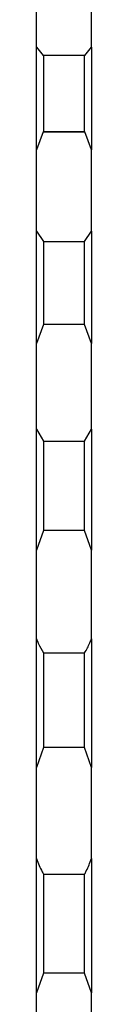
# Model space of a CAD drawing. Units: millimetres. Extents: x 50 to 2920, y 50 to 2050.
# Drawn here: x 1096 to 1104, y 1112 to 1255 of the extents above; entities that cross this region are included whole.
import ezdxf

# ---------------------------------------------------------------- set-up
doc = ezdxf.new("R2010")
doc.units = ezdxf.units.MM
doc.header["$LTSCALE"] = 10

msp = doc.modelspace()

# ---------------------------------------------------------------- linework, layer by layer
at = {"color": 7, "linetype": 'Continuous', "lineweight": 25}
for p, q in [((1095.92, 1250.99), (1095.92, 1262.1)), ((1103.92, 1250.99), (1103.92, 1262.1)), ((1095.92, 1250.99), (1096.87, 1249.78)), ((1095.92, 1236.08), (1095.92, 1250.99)), ((1102.97, 1249.78), (1103.92, 1250.99)), ((1103.92, 1250.99), (1103.92, 1236.08)), ((1096.87, 1249.78), (1096.92, 1249.81)), ((1096.92, 1249.81), (1096.92, 1238.69)), ((1096.92, 1249.81), (1102.92, 1249.81)), ((1102.92, 1238.69), (1102.92, 1249.81)), ((1102.92, 1249.81), (1102.97, 1249.78)), ((1096.9, 1238.67), (1095.92, 1236.08)), ((1096.92, 1238.69), (1096.9, 1238.67)), ((1096.9, 1238.67), (1102.95, 1238.67)), ((1102.92, 1238.69), (1096.92, 1238.69)), ((1102.95, 1238.67), (1102.92, 1238.69)), ((1103.92, 1236.08), (1102.95, 1238.67)), ((1095.92, 1224.24), (1095.92, 1236.08)), ((1103.92, 1224.24), (1103.92, 1236.08)), ((1095.92, 1224.24), (1096.92, 1222.71)), ((1095.92, 1207.9), (1095.92, 1224.24)), ((1102.92, 1222.71), (1103.92, 1224.24)), ((1103.92, 1224.24), (1103.92, 1207.9)), ((1096.92, 1222.71), (1096.92, 1210.66)), ((1096.92, 1222.71), (1102.92, 1222.71)), ((1102.92, 1210.66), (1102.92, 1222.71)), ((1096.92, 1210.66), (1095.92, 1207.9)), ((1102.92, 1210.66), (1096.92, 1210.66)), ((1103.92, 1207.9), (1102.92, 1210.66)), ((1095.92, 1195.46), (1095.92, 1207.9)), ((1103.92, 1195.46), (1103.92, 1207.9)), ((1095.92, 1195.46), (1096.92, 1193.67)), ((1095.92, 1177.85), (1095.92, 1195.46)), ((1102.92, 1193.67), (1103.92, 1195.46)), ((1103.92, 1195.46), (1103.92, 1177.85)), ((1096.92, 1193.67), (1096.92, 1180.69)), ((1096.92, 1193.67), (1102.92, 1193.67)), ((1102.92, 1180.69), (1102.92, 1193.67)), ((1096.92, 1180.69), (1095.92, 1177.85)), ((1102.92, 1180.69), (1096.92, 1180.69)), ((1103.92, 1177.85), (1102.92, 1180.69)), ((1095.92, 1164.94), (1095.92, 1177.85)), ((1103.92, 1164.94), (1103.92, 1177.85)), ((1095.92, 1146.26), (1095.92, 1164.94)), ((1103.92, 1164.94), (1103.92, 1146.26)), ((1096.92, 1162.9), (1096.92, 1149.14)), ((1096.92, 1162.9), (1102.92, 1162.9)), ((1102.92, 1149.14), (1102.92, 1162.9)), ((1096.92, 1149.14), (1095.92, 1146.26)), ((1102.92, 1149.14), (1096.92, 1149.14)), ((1103.92, 1146.26), (1102.92, 1149.14)), ((1095.92, 1132.98), (1095.92, 1146.26)), ((1103.92, 1132.98), (1103.92, 1146.26)), ((1095.92, 1113.46), (1095.92, 1132.98)), ((1103.92, 1132.98), (1103.92, 1113.46)), ((1096.92, 1130.73), (1096.92, 1116.35)), ((1096.92, 1130.73), (1102.92, 1130.73)), ((1102.92, 1116.35), (1102.92, 1130.73)), ((1096.92, 1116.35), (1095.92, 1113.46)), ((1102.92, 1116.35), (1096.92, 1116.35)), ((1103.92, 1113.46), (1102.92, 1116.35)), ((1095.92, 1100.64), (1095.92, 1113.46)), ((1103.92, 1100.64), (1103.92, 1113.46))]:
    msp.add_line(p, q, dxfattribs=at)
for points, knots in [([(1095.92, 1164.94), (1096.01, 1164.73), (1096.3, 1164.01), (1096.66, 1163.36), (1096.92, 1162.9)], [0, 0, 0, 0, 0.2957768, 1, 1, 1, 1]), ([(1102.92, 1162.9), (1103.19, 1163.38), (1103.55, 1164.03), (1103.84, 1164.75), (1103.92, 1164.94)], [0, 0, 0, 0, 0.736384, 1, 1, 1, 1]), ([(1095.92, 1132.98), (1096.18, 1132.33), (1096.49, 1131.55), (1096.86, 1130.84), (1096.92, 1130.73)], [0, 0, 0, 0, 0.843463, 1, 1, 1, 1]), ([(1102.92, 1130.73), (1103, 1130.88), (1103.38, 1131.59), (1103.68, 1132.37), (1103.92, 1132.98)], [0, 0, 0, 0, 0.218232, 1, 1, 1, 1])]:
    msp.add_open_spline(points, degree=3, knots=knots, dxfattribs=at)

doc.saveas('drawing.dxf')
